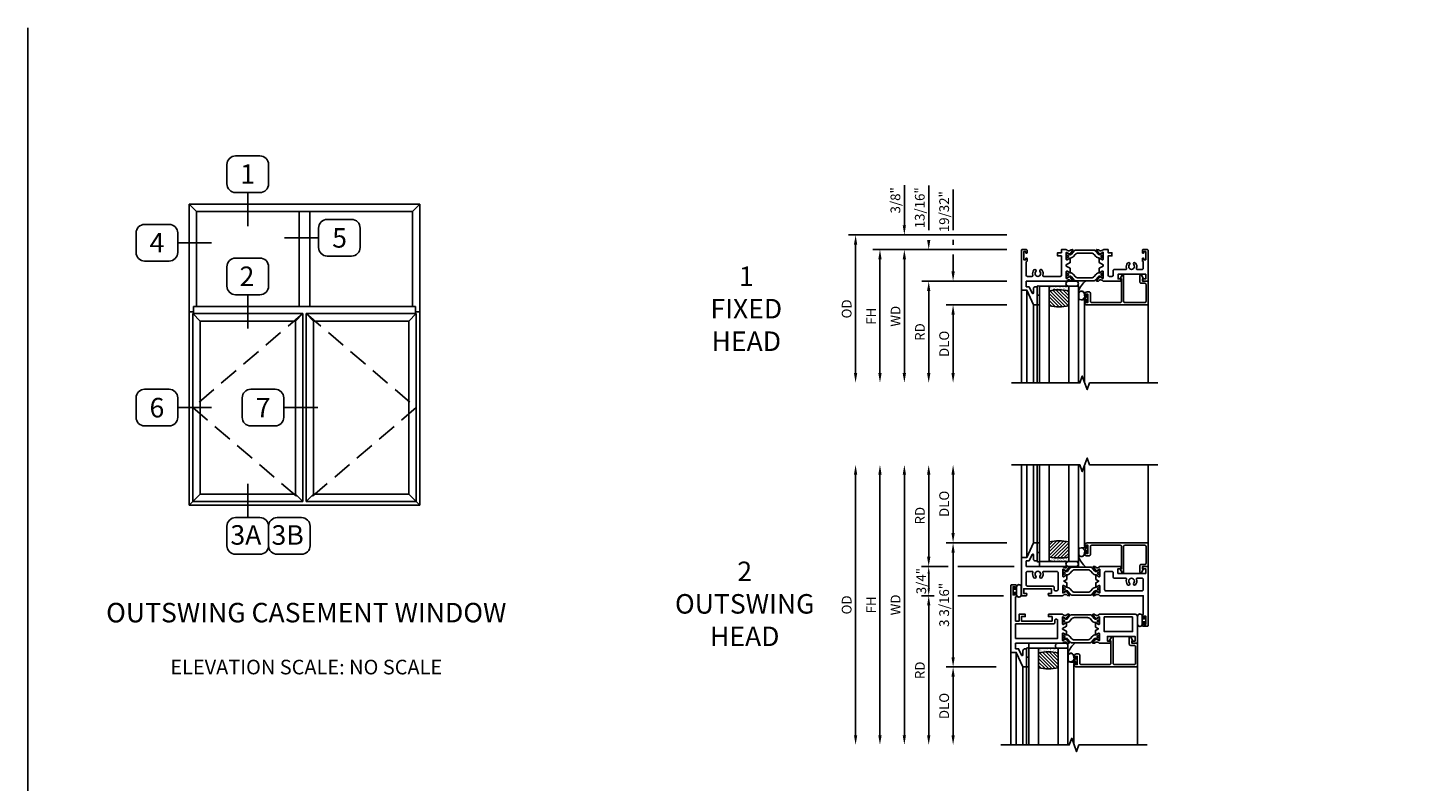
# Model space of a CAD drawing. Units: inches. Extents: x 1298 to 1372.5, y 41.1 to 85.1.
# Drawn here: x 1298 to 1333.9, y 65.8 to 85.1 of the extents above; entities that cross this region are included whole.
import ezdxf

# ---------------------------------------------------------------- set-up
doc = ezdxf.new("R2010")
doc.units = ezdxf.units.IN
doc.header["$MEASUREMENT"] = 0
doc.linetypes.add('DASHED', pattern=[0.75, 0.5, -0.25])
doc.layers.get('0').update_dxf_attribs({"color": 4})
for name, color, linetype in [('DIME', 2, 'Continuous'), ('FORMAT', 7, 'Continuous'), ('TEXT', 3, 'Continuous')]:
    doc.layers.add(name, color=color, linetype=linetype)
doc.styles.get("Standard").update_dxf_attribs({"font": 'arial.ttf'})
doc.dimstyles.new('EXT_ON-OFF', dxfattribs={"dimscale": 2, "dimtxt": 0.125, "dimasz": 0.125, "dimexe": 0.09, "dimexo": 0.1875, "dimgap": 0.05, "dimtad": 3, "dimdec": 5, "dimzin": 3, "dimdsep": 46, "dimlunit": 5, "dimtxsty": 'Standard', "dimcen": 0, "dimse2": 1, "dimazin": 0, "dimtfac": 1, "dimtdec": 4, "dimtofl": 0, "dimtmove": 0, "dimatfit": 0, "dimfxl": 1, "dimfrac": 2, "dimtolj": 1, "dimtzin": 3, "dimarcsym": 0})
doc.dimstyles.new('EXT_ON-ON', dxfattribs={"dimscale": 2, "dimtxt": 0.125, "dimasz": 0.09375, "dimexe": 0.09375, "dimexo": 0.09375, "dimgap": 0.03125, "dimtad": 3, "dimdec": 3, "dimzin": 3, "dimdsep": 46, "dimlunit": 4, "dimtxsty": 'Standard', "dimcen": 0, "dimazin": 0, "dimtfac": 1, "dimtdec": 3, "dimtofl": 0, "dimtmove": 0, "dimatfit": 0, "dimfxl": 1, "dimfrac": 2, "dimtolj": 1, "dimtzin": 3, "dimarcsym": 0})

# ---------------------------------------------------------------- blocks, each defined once
blk = doc.blocks.new('BS-11560M')
at = {"linetype": 'Continuous'}
blk.add_lwpolyline([(1.1, 0.811), (1.145, 0.811, -0.237565), (1.162, 0.803, 0.148208), (1.187, 0.784), (1.211, 0.778, 0.22001), (1.244, 0.784), (1.275, 0.806, -0.133787), (1.281, 0.808), (1.315, 0.811, -0.649042), (1.322, 0.798), (1.24, 0.689, -1.068974), (1.228, 0.7), (1.158, 0.74, 1.113229), (1.153, 0.737), (1.153, 0.559, 0.579976), (1.171, 0.549), (1.236, 0.587, -1.003943), (1.252, 0.587), (1.252, 0.48), (1.153, 0.422), (1.153, 0.389), (1.252, 0.331), (1.252, 0.224, -1.003943), (1.236, 0.224), (1.171, 0.262, 0.579976), (1.153, 0.252), (1.153, 0.074, 1.113229), (1.158, 0.071), (1.228, 0.111, -1.068974), (1.24, 0.122), (1.322, 0.013, -0.649042), (1.315, 0), (1.281, 0.003, -0.133787), (1.275, 0.005), (1.244, 0.027, 0.22001), (1.211, 0.033), (1.187, 0.027, 0.148208), (1.162, 0.008, -0.237721), (1.145, 0), (1.1, 0), (1.028, 0), (1.028, 0.08), (0.928, 0.08), (0.928, 0.16), (1.028, 0.16), (1.028, 0.655, 0.414214), (0.997, 0.686), (0.57, 0.686, 0.521254), (0.551, 0.659, -0.281404), (0.524, 0.521, -1), (0.478, 0.563, 2.285834), (0.37, 0.563, -1), (0.324, 0.521, -0.281404), (0.297, 0.659, 0.521254), (0.278, 0.686), (0.156, 0.686, 0.414214), (0.125, 0.655), (0.125, 0.31), (0.127, 0.31, -0.414214), (0.147, 0.29), (0.147, 0.235, -1), (0.112, 0.235), (0.112, 0.26), (0.062, 0.26), (0.062, 0.05), (0.112, 0.05), (0.112, 0.075, -1), (0.147, 0.075), (0.147, 0.02, -0.414214), (0.127, 0), (0.02, 0, -0.414214), (0, 0.02), (0, 1.042), (0.142, 1.042), (0.312, 1.417), (0.402, 1.417), (0.402, 0.952), (0.362, 0.952, -0.414214), (0.312, 1.002), (0.312, 1.106, 0.806996), (0.274, 1.115), (0.2, 0.952), (0.125, 0.952), (0.125, 0.811)], format="xyb", close=True, dxfattribs=at)
blk = doc.blocks.new('BS-11556M')
at = {"linetype": 'Continuous'}
blk.add_lwpolyline([(1.145, 0.811, -0.237565), (1.162, 0.803, 0.148208), (1.187, 0.784), (1.211, 0.778, 0.22001), (1.244, 0.784), (1.275, 0.806, -0.133787), (1.281, 0.808), (1.315, 0.811, -0.649042), (1.322, 0.798), (1.24, 0.689, -1.068974), (1.228, 0.7), (1.158, 0.74, 1.113229), (1.153, 0.737), (1.153, 0.559, 0.579976), (1.171, 0.549), (1.236, 0.587, -1.003943), (1.252, 0.587), (1.252, 0.48), (1.153, 0.422), (1.153, 0.389), (1.252, 0.331), (1.252, 0.224, -1.003943), (1.236, 0.224), (1.171, 0.262, 0.579976), (1.153, 0.252), (1.153, 0.074, 1.113229), (1.158, 0.071), (1.228, 0.111, -1.068974), (1.24, 0.122), (1.322, 0.013, -0.649042), (1.315, 0), (1.281, 0.003, -0.133787), (1.275, 0.005), (1.244, 0.027, 0.22001), (1.211, 0.033), (1.187, 0.027, 0.148208), (1.162, 0.008, -0.237721), (1.145, 0), (1.1, 0), (1.028, 0), (1.028, 0.08), (0.928, 0.08), (0.928, 0.16), (1.028, 0.16), (1.028, 0.655, 0.414214), (0.997, 0.686), (0.927, 0.686, 0.414214), (0.896, 0.655), (0.896, 0.54, -0.414214), (0.865, 0.509), (0.57, 0.509, 0.521254), (0.551, 0.482, -0.281404), (0.524, 0.344, -1), (0.478, 0.386, 2.285834), (0.37, 0.386, -1), (0.324, 0.344, -0.281404), (0.297, 0.482, 0.521254), (0.278, 0.509), (0.156, 0.509, 0.414214), (0.125, 0.478), (0.125, 0.31), (0.127, 0.31, -0.414214), (0.147, 0.29), (0.147, 0.235, -1), (0.112, 0.235), (0.112, 0.26), (0.062, 0.26), (0.062, 0.05), (0.112, 0.05), (0.112, 0.075, -1), (0.147, 0.075), (0.147, 0.02, -0.414214), (0.127, 0), (0.02, 0, -0.414214), (0, 0.02), (0, 0.811), (0.129, 0.811), (0.142, 0.762, -0.493145), (0.135, 0.752), (0.062, 0.752), (0.062, 0.634), (0.771, 0.634), (0.771, 0.752), (0.699, 0.752, -0.493145), (0.691, 0.762), (0.704, 0.811)], format="xyb", close=True, dxfattribs=at)
blk = doc.blocks.new('B20-0686')
blk.add_lwpolyline([(0.933, -0.18, 0.414214), (0.945, -0.168), (0.945, -0.133, 0.414214), (0.933, -0.121), (0.928, -0.121, -1.809097), (0.928, -0.079), (0.933, -0.079, 0.414214), (0.945, -0.067), (0.945, -0.032, 0.414214), (0.933, -0.02), (0.916, -0.02), (0.854, -0.056, -0.130137), (0.85, -0.057, -0.223258), (0.814, -0.04), (0.741, 0.046, 0.221694), (0.712, 0.06), (0.233, 0.06, 0.221694), (0.204, 0.046), (0.131, -0.04, -0.223258), (0.095, -0.057, -0.130137), (0.091, -0.056), (0.029, -0.02), (0.012, -0.02, 0.414214), (0, -0.032), (0, -0.067, 0.414214), (0.012, -0.079), (0.017, -0.079, -1.809097), (0.017, -0.121), (0.012, -0.121, 0.414214), (0, -0.133), (0, -0.168, 0.414214), (0.012, -0.18), (0.029, -0.18), (0.091, -0.144, -0.133767), (0.095, -0.143, 0.223875), (0.186, -0.101), (0.23, -0.049, -0.221694), (0.305, -0.014), (0.64, -0.014, -0.221694), (0.715, -0.049), (0.759, -0.101, 0.223875), (0.85, -0.143, -0.133767), (0.854, -0.144), (0.916, -0.18)], format="xyb", close=True)
blk = doc.blocks.new('BIF-0153')
for name, p in [('BS-11560M', (0, 0)), ('B20-0686', (1.153, 0.737))]:
    blk.add_blockref(name, p)
at = {"xscale": -1}
blk.add_blockref('BS-11556M', (3.25, 0), dxfattribs=at)
at = {"xscale": -1, "rotation": 180}
blk.add_blockref('B20-0686', (1.153, 0.074), dxfattribs=at)
blk = doc.blocks.new('*D1790')
at = {"layer": 'DIME', "color": 0, "lineweight": -2, "transparency": 16777216}
for p, q in [((-0.375, 0.375), (-4.43, 0.375)), ((-4.25, 0.125), (-4.25, -3.167))]:
    blk.add_line(p, q, dxfattribs=at)
at = {"layer": 'DIME', "color": 0, "transparency": 16777216}
for points in [[(-4.292, 0.125), (-4.208, 0.125), (-4.25, 0.375)], [(-4.292, -3.167), (-4.208, -3.167), (-4.25, -3.417)]]:
    blk.add_solid(points, dxfattribs=at)
at = {"layer": 'DIME', "color": 0, "transparency": 16777216, "insert": (-4.479, -1.521), "char_height": 0.25, "attachment_point": 5, "rotation": 90}
blk.add_mtext('\\A1;{OD}', dxfattribs=at)
blk = doc.blocks.new('*D1789')
at = {"layer": 'DIME', "color": 0, "lineweight": -2, "transparency": 16777216}
for p, q in [((-3, 0.625), (-3, 1.653)), ((-0.375, 0.375), (-3.18, 0.375)), ((-0.375, 0), (-3.18, 0)), ((-3, -0.25), (-3, -0.5))]:
    blk.add_line(p, q, dxfattribs=at)
at = {"layer": 'DIME', "color": 0, "transparency": 16777216}
for points in [[(-3.042, 0.625), (-2.958, 0.625), (-3, 0.375)], [(-3.042, -0.25), (-2.958, -0.25), (-3, 0)]]:
    blk.add_solid(points, dxfattribs=at)
at = {"layer": 'DIME', "color": 0, "transparency": 16777216, "insert": (-3.229, 1.264), "char_height": 0.25, "attachment_point": 5, "rotation": 90}
blk.add_mtext('\\A1;3/8"', dxfattribs=at)
blk = doc.blocks.new('*D1788')
at = {"layer": 'DIME', "color": 0, "lineweight": -2, "transparency": 16777216}
for p, q in [((-0.375, 0), (-3.18, 0)), ((-3, -0.25), (-3, -3.167))]:
    blk.add_line(p, q, dxfattribs=at)
at = {"layer": 'DIME', "color": 0, "transparency": 16777216}
for points in [[(-3.042, -0.25), (-2.958, -0.25), (-3, 0)], [(-3.042, -3.167), (-2.958, -3.167), (-3, -3.417)]]:
    blk.add_solid(points, dxfattribs=at)
at = {"layer": 'DIME', "color": 0, "transparency": 16777216, "insert": (-3.225, -1.709), "char_height": 0.25, "attachment_point": 5, "rotation": 90}
blk.add_mtext('\\A1;WD', dxfattribs=at)
blk = doc.blocks.new('*D1787')
at = {"layer": 'DIME', "color": 0, "lineweight": -2, "transparency": 16777216}
for p, q in [((-0.375, -0.811), (-2.555, -0.811)), ((-2.375, -1.061), (-2.375, -3.167))]:
    blk.add_line(p, q, dxfattribs=at)
at = {"layer": 'DIME', "color": 0, "transparency": 16777216}
for points in [[(-2.417, -1.061), (-2.333, -1.061), (-2.375, -0.811)], [(-2.417, -3.167), (-2.333, -3.167), (-2.375, -3.417)]]:
    blk.add_solid(points, dxfattribs=at)
at = {"layer": 'DIME', "color": 0, "transparency": 16777216, "insert": (-2.6, -2.114), "char_height": 0.25, "attachment_point": 5, "rotation": 90}
blk.add_mtext('\\A1;RD', dxfattribs=at)
blk = doc.blocks.new('*D1786')
at = {"layer": 'DIME', "color": 0, "lineweight": -2, "transparency": 16777216}
for p, q in [((-0.375, -1.417), (-1.93, -1.417)), ((-1.75, -1.667), (-1.75, -3.167))]:
    blk.add_line(p, q, dxfattribs=at)
at = {"layer": 'DIME', "color": 0, "transparency": 16777216}
for points in [[(-1.792, -1.667), (-1.708, -1.667), (-1.75, -1.417)], [(-1.792, -3.167), (-1.708, -3.167), (-1.75, -3.417)]]:
    blk.add_solid(points, dxfattribs=at)
at = {"layer": 'DIME', "color": 0, "transparency": 16777216, "insert": (-1.979, -2.417), "char_height": 0.25, "attachment_point": 5, "rotation": 90}
blk.add_mtext('\\A1;DLO', dxfattribs=at)
blk = doc.blocks.new('*D1785')
at = {"layer": 'DIME', "color": 0, "lineweight": -2, "transparency": 16777216}
for p, q in [((-1.75, 0.5), (-1.75, 1.545)), ((-1.75, 0.125), (-1.75, 0.25)), ((-1.75, -0.561), (-1.75, -0.125)), ((-0.375, -0.811), (-1.93, -0.811)), ((-0.375, -1.417), (-1.93, -1.417)), ((-1.75, -1.667), (-1.75, -1.917))]:
    blk.add_line(p, q, dxfattribs=at)
at = {"layer": 'DIME', "color": 0, "transparency": 16777216}
for points in [[(-1.792, -0.561), (-1.708, -0.561), (-1.75, -0.811)], [(-1.792, -1.667), (-1.708, -1.667), (-1.75, -1.417)]]:
    blk.add_solid(points, dxfattribs=at)
at = {"layer": 'DIME', "color": 0, "transparency": 16777216, "insert": (-1.979, 0.973), "char_height": 0.25, "attachment_point": 5, "rotation": 90}
blk.add_mtext('\\A1;19/32"', dxfattribs=at)
blk = doc.blocks.new('*D1784')
at = {"layer": 'DIME', "color": 0, "lineweight": -2, "transparency": 16777216}
for p, q in [((-2.375, 0.5), (-2.375, 1.644)), ((-0.375, 0), (-2.555, 0)), ((-0.375, -0.811), (-2.555, -0.811)), ((-2.375, -1.061), (-2.375, -1.311))]:
    blk.add_line(p, q, dxfattribs=at)
at = {"layer": 'DIME', "color": 0, "transparency": 16777216}
for points in [[(-2.417, 0.25), (-2.333, 0.25), (-2.375, 0)], [(-2.417, -1.061), (-2.333, -1.061), (-2.375, -0.811)]]:
    blk.add_solid(points, dxfattribs=at)
at = {"layer": 'DIME', "color": 0, "transparency": 16777216, "insert": (-2.604, 1.072), "char_height": 0.25, "attachment_point": 5, "rotation": 90}
blk.add_mtext('\\A1;13/16"', dxfattribs=at)
blk = doc.blocks.new('*D1783')
at = {"layer": 'DIME', "color": 0, "lineweight": -2, "transparency": 16777216}
for p, q in [((-0.375, 0), (-3.805, 0)), ((-3.625, -0.25), (-3.625, -3.167))]:
    blk.add_line(p, q, dxfattribs=at)
at = {"layer": 'DIME', "color": 0, "transparency": 16777216}
for points in [[(-3.667, -0.25), (-3.583, -0.25), (-3.625, 0)], [(-3.667, -3.167), (-3.583, -3.167), (-3.625, -3.417)]]:
    blk.add_solid(points, dxfattribs=at)
at = {"layer": 'DIME', "color": 0, "transparency": 16777216, "insert": (-3.85, -1.709), "char_height": 0.25, "attachment_point": 5, "rotation": 90}
blk.add_mtext('\\A1;FH', dxfattribs=at)
blk = doc.blocks.new('BS-4006')
at = {"linetype": 'Continuous'}
blk.add_lwpolyline([(-0.597, 0.544, 0.414214), (-0.628, 0.513), (-0.628, -0.145, -0.767327), (-0.668, -0.156), (-0.717, -0.072, -0.57735), (-0.71, -0.06), (-0.68, -0.06), (-0.68, 0.513, 0.414214), (-0.711, 0.544), (-1.45, 0.544, 0.414214), (-1.481, 0.513), (-1.481, 0.303, -0.414214), (-1.512, 0.272), (-1.566, 0.272, -0.414214), (-1.628, 0.334), (-1.628, 0.36, -0.414214), (-1.611, 0.377), (-1.61, 0.377, -0.414214), (-1.593, 0.36), (-1.593, 0.334), (-1.543, 0.334), (-1.543, 0.544), (-1.593, 0.544), (-1.593, 0.519, -0.414214), (-1.61, 0.502), (-1.611, 0.502, -0.414214), (-1.628, 0.519), (-1.628, 0.544, -0.414214), (-1.566, 0.606), (0, 0.606), (0, 0), (-0.143, 0), (-0.143, -0.065), (-0.13, -0.066, -0.540192), (-0.124, -0.078), (-0.169, -0.156, -0.767721), (-0.21, -0.145), (-0.21, 0.021, -0.414214), (-0.179, 0.052), (-0.083, 0.052, 0.414214), (-0.052, 0.083), (-0.052, 0.513, 0.414214), (-0.083, 0.544)], format="xyb", close=True, dxfattribs=at)
blk = doc.blocks.new('B20-4069M')
for points in [[(-0.175, 0.04, 0.182181), (-0.241, 0.015), (-0.241, -0.135, 0.829612), (-0.085, -0.104), (-0.085, -0.079, -0.293279), (-0.075, -0.064), (-0.075, -0.056, -0.430392), (-0.06, -0.04), (-0.024, -0.04), (-0.024, -0.083, 0.414214), (-0.014, -0.094), (-0.01, -0.094, 0.414214), (0, -0.083), (0, 0.083, 0.414214), (-0.01, 0.094), (-0.014, 0.094, 0.414214), (-0.024, 0.083), (-0.024, 0.04), (-0.175, 0.04)], [(-0.175, 0.035), (-0.047, 0.035), (-0.057, 0.025, 0.198912), (-0.06, 0.018), (-0.06, -0.018, 0.198912), (-0.057, -0.025), (-0.047, -0.035), (-0.06, -0.035, 0.427095), (-0.08, -0.056)]]:
    blk.add_lwpolyline(points, format="xyb")
blk.add_lwpolyline([(-0.175, 0.035, 0.176097), (-0.236, 0.013), (-0.236, -0.134, 0.824479), (-0.09, -0.104), (-0.09, -0.079, -0.252456), (-0.08, -0.061), (-0.08, -0.056, 0.401144)], format="xyb", close=True)
blk = doc.blocks.new('B20-0700M')
blk.add_lwpolyline([(0, -0.25), (0, 0), (0.064, 0), (0.064, -0.25), (0, -0.25)])
blk = doc.blocks.new('S300GT02')
h = blk.add_hatch()
h.set_pattern_fill('ANSI31', color=256, scale=0.5, style=0)
h.set_pattern_definition([(45, (-1.590896, -0.455236), (-0.0441942, 0.0441942), [])])
edge = h.paths.add_edge_path()
edge.add_arc((0.562, -1.114), 1.164, 77.4986, 102.2984)
edge.add_line((0.314, 0.023), (0.314, -0.36))
edge.add_arc((0.564, 0.754), 1.142, 257.3525, 282.6475)
edge.add_line((0.814, -0.36), (0.814, 0.022))
h = blk.add_hatch()
h.set_pattern_fill('AR-SAND', color=256, scale=0.03, style=0)
h.set_pattern_definition([(37.5, (-8.431115, -10.970657), (-0.0018898, 0.05780471), [0, -0.0456, 0, -0.051, 0, -0.04875]), (7.5, (-8.431115, -10.97066), (0.0530933, 0.0846644), [0, -0.0246, 0, -0.0411, 0, -0.01575]), (327.5, (-8.468015, -10.970657), (0.09342426, 0.00016977), [0, -0.015, 0, -0.054, 0, -0.0705]), (317.5, (-8.468015, -10.97066), (0.0901838, 0.02633027), [0, -0.0075, 0, -0.0354, 0, -0.0405])])
edge = h.paths.add_edge_path()
edge.add_line((0.814, -0.361), (0.814, -0.481))
edge.add_line((0.814, -0.481), (0.314, -0.481))
edge.add_line((0.314, -0.481), (0.314, -0.361))
edge.add_arc((0.564, 0.786), 1.174, 257.7019, 282.2981)
for p, q in [((-0.402, -0.375), (-0.402, 2)), ((-0.402, -0.375), (-0.402, 2)), ((-0.26, -0.375), (-0.26, 2)), ((-0.26, -0.375), (-0.26, 2)), ((-0.09, 0), (-0.09, 2)), ((-0.09, 0), (-0.09, 2))]:
    blk.add_line(p, q)
at = {"color": 4}
for p, q in [((0, 0), (0, 2)), ((1.22, -0.062), (1.22, 1.992)), ((2.848, 0), (2.848, 2)), ((0.064, -0.481), (1.064, -0.481))]:
    blk.add_line(p, q, dxfattribs=at)
at = {"linetype": 'Continuous'}
blk.add_lwpolyline([(-0.652, 2), (1.098, 2), (1.161, 1.828), (1.286, 2.172), (1.348, 2), (3.098, 2)], dxfattribs=at)
at = {"color": 4}
for points in [[(0.064, -0.481), (0.064, 2)], [(0.314, 2), (0.314, -0.481), (0.064, -0.481)], [(0.814, -0.481), (0.814, 2)], [(1.064, 2), (1.064, -0.481), (0.814, -0.481)]]:
    blk.add_lwpolyline(points, dxfattribs=at)
blk.add_lwpolyline([(0, -0.25), (0.064, -0.25), (0.064, -0.465, -0.781724), (0, -0.465)], format="xyb", close=True, dxfattribs=at)
for points in [[(1.064, -0.356, 0.132114), (1.251, -0.616)], [(0.804, -0.606, -1), (0.804, -0.481), (1.001, -0.481, -1), (1.001, -0.606), (0.804, -0.606)]]:
    blk.add_lwpolyline(points, format="xyb", dxfattribs=at)
for centre, radius, start, end in [((0.562, -1.107), 1.157, 77.4168, 102.3802), ((0.562, 0.736), 1.124, 257.2506, 282.9586)]:
    blk.add_arc(centre, radius, start, end)
for name, p in [('B20-0700M', (0, 0)), ('BS-4006', (2.848, -0.606)), ('B20-4069M', (1.305, -0.167))]:
    blk.add_blockref(name, p, dxfattribs=at)
blk = doc.blocks.new('S300GT01')
h = blk.add_hatch()
h.set_pattern_fill('ANSI31', color=256, scale=0.5, style=0)
h.set_pattern_definition([(45, (-1.590896, -0.455236), (-0.0441942, 0.0441942), [])])
edge = h.paths.add_edge_path()
edge.add_arc((0.562, -1.114), 1.164, 77.4986, 102.2984)
edge.add_line((0.314, 0.023), (0.314, -0.36))
edge.add_arc((0.564, 0.754), 1.142, 257.3525, 282.6475)
edge.add_line((0.814, -0.36), (0.814, 0.022))
h = blk.add_hatch()
h.set_pattern_fill('AR-SAND', color=256, scale=0.03, style=0)
h.set_pattern_definition([(37.5, (-8.431115, -10.970657), (-0.0018898, 0.05780471), [0, -0.0456, 0, -0.051, 0, -0.04875]), (7.5, (-8.431115, -10.97066), (0.0530933, 0.0846644), [0, -0.0246, 0, -0.0411, 0, -0.01575]), (327.5, (-8.468015, -10.970657), (0.09342426, 0.00016977), [0, -0.015, 0, -0.054, 0, -0.0705]), (317.5, (-8.468015, -10.97066), (0.0901838, 0.02633027), [0, -0.0075, 0, -0.0354, 0, -0.0405])])
edge = h.paths.add_edge_path()
edge.add_line((0.814, -0.361), (0.814, -0.481))
edge.add_line((0.814, -0.481), (0.314, -0.481))
edge.add_line((0.314, -0.481), (0.314, -0.361))
edge.add_arc((0.564, 0.786), 1.174, 257.7019, 282.2981)
for p, q in [((-0.402, -0.375), (-0.402, 2)), ((-0.26, -0.375), (-0.26, 2)), ((-0.09, 0), (-0.09, 2)), ((0, 0), (0, 2)), ((1.22, -0.062), (1.22, 1.992)), ((2.848, 0), (2.848, 2)), ((0.064, -0.481), (1.064, -0.481))]:
    blk.add_line(p, q)
at = {"linetype": 'Continuous'}
blk.add_lwpolyline([(-0.652, 2), (1.098, 2), (1.161, 1.828), (1.286, 2.172), (1.348, 2), (3.098, 2)], dxfattribs=at)
for points in [[(0.064, -0.481), (0.064, 2)], [(0.314, 2), (0.314, -0.481), (0.064, -0.481)], [(0.814, -0.481), (0.814, 2)], [(1.064, 2), (1.064, -0.481), (0.814, -0.481)]]:
    blk.add_lwpolyline(points)
blk.add_lwpolyline([(0, -0.25), (0.064, -0.25), (0.064, -0.465, -0.781724), (0, -0.465)], format="xyb", close=True)
for points in [[(1.064, -0.356, 0.124104), (1.251, -0.62)], [(0.804, -0.606, -1), (0.804, -0.481), (1.001, -0.481, -1), (1.001, -0.606), (0.804, -0.606)]]:
    blk.add_lwpolyline(points, format="xyb")
blk.add_lwpolyline([(0.064, -0.606), (1.064, -0.606), (1.064, -0.481), (0.064, -0.481)], close=True)
for centre, radius, start, end in [((0.562, -1.107), 1.157, 77.4168, 102.3802), ((0.562, 0.736), 1.124, 257.2506, 282.9586)]:
    blk.add_arc(centre, radius, start, end)
for name, p in [('B20-0700M', (0, 0)), ('BS-4006', (2.848, -0.606)), ('B20-4069M', (1.305, -0.167))]:
    blk.add_blockref(name, p)
blk = doc.blocks.new('BH-11562M')
for points in [[(3.25, 0.464), (3.12, 0.464), (3.107, 0.415, 0.493145), (3.115, 0.405), (3.188, 0.405), (3.188, 0.287), (2.478, 0.287), (2.478, 0.405), (2.551, 0.405, 0.493145), (2.559, 0.415), (2.546, 0.464), (2.017, 0.464, 0.227168), (2.001, 0.456, -0.148208), (1.976, 0.437), (1.952, 0.431, -0.22001), (1.919, 0.437), (1.888, 0.459, 0.133787), (1.882, 0.461), (1.848, 0.464, 0.649042), (1.841, 0.451), (1.923, 0.342, 1.068974), (1.935, 0.353), (2.005, 0.393, -1.113229), (2.01, 0.39), (2.01, 0.212, -0.579976), (1.992, 0.202), (1.927, 0.24, 1.003943), (1.911, 0.24), (1.911, 0.133), (1.986, 0.089), (1.911, 0.045), (1.911, -0.062, 1.003943), (1.927, -0.062), (1.992, -0.024, -0.579977), (2.01, -0.034), (2.01, -0.212, -1.113229), (2.005, -0.215), (1.935, -0.175, 1.068974), (1.923, -0.164), (1.841, -0.273, 0.649042), (1.848, -0.286), (1.882, -0.283, 0.133787), (1.888, -0.281), (1.919, -0.259, -0.22001), (1.952, -0.253), (1.976, -0.259, -0.148208), (2.001, -0.278, 0.237722), (2.018, -0.286), (3.125, -0.286), (3.125, -0.76, 0.443866), (3.103, -0.78), (3.103, -0.835, 1), (3.138, -0.835), (3.138, -0.81), (3.188, -0.81), (3.188, -1.02), (3.138, -1.02), (3.138, -0.995, 1), (3.103, -0.995), (3.103, -1.05, 0.414214), (3.123, -1.07), (3.23, -1.07, 0.414214), (3.25, -1.05)], [(2.166, -0.161, -0.414214), (2.135, -0.13), (2.135, 0.308, -0.414214), (2.166, 0.339), (2.322, 0.339, -0.414214), (2.353, 0.308), (2.353, 0.194, 0.414214), (2.384, 0.162), (2.68, 0.162, -0.521254), (2.699, 0.136, 0.281404), (2.726, -0.003, 1), (2.772, 0.039, -2.285834), (2.88, 0.039, 1), (2.926, -0.003, 0.281404), (2.953, 0.136, -0.521254), (2.972, 0.162), (3.094, 0.162, -0.414214), (3.125, 0.132), (3.125, -0.13, -0.414214), (3.094, -0.161)]]:
    blk.add_lwpolyline(points, format="xyb", close=True)
blk = doc.blocks.new('BH-11561M')
at = {"linetype": 'Continuous'}
for points in [[(1.012, 0.464), (1.057, 0.464, -0.237632), (1.074, 0.456, 0.148208), (1.099, 0.437), (1.123, 0.431, 0.22001), (1.156, 0.437), (1.187, 0.459, -0.133787), (1.193, 0.461), (1.227, 0.464, -0.649042), (1.234, 0.451), (1.152, 0.342, -1.068974), (1.14, 0.353), (1.07, 0.393, 1.113229), (1.065, 0.39), (1.065, 0.212, 0.579976), (1.083, 0.202), (1.148, 0.24, -1.003943), (1.164, 0.24), (1.164, 0.133), (1.089, 0.089), (1.164, 0.045), (1.164, -0.062, -1.003943), (1.148, -0.062), (1.083, -0.024, 0.579976), (1.065, -0.034), (1.065, -0.212, 1.113229), (1.07, -0.215), (1.14, -0.175, -1.068974), (1.152, -0.164), (1.234, -0.273, -0.649042), (1.227, -0.286), (1.193, -0.283, -0.133787), (1.187, -0.281), (1.156, -0.259, 0.22001), (1.123, -0.253), (1.099, -0.259, 0.148208), (1.074, -0.278, -0.237632), (1.057, -0.286), (1.012, -0.286), (0.704, -0.286), (0.691, -0.237, -0.493145), (0.699, -0.227), (0.772, -0.227), (0.772, -0.109), (0.062, -0.109), (0.062, -0.227), (0.135, -0.227, -0.493145), (0.143, -0.237), (0.13, -0.286), (0, -0.286), (0, 0.695), (0.142, 0.695), (0.312, 1.07), (0.402, 1.07), (0.402, 0.605), (0.362, 0.605, -0.414214), (0.312, 0.655), (0.312, 0.759, 0.806996), (0.274, 0.768), (0.2, 0.605), (0.125, 0.605), (0.125, 0.464)], [(0.297, 0.312, 0.521254), (0.278, 0.339), (0.156, 0.339, 0.414214), (0.125, 0.308), (0.125, -0.008, 0.414214), (0.156, -0.039), (0.811, -0.039, -0.414214), (0.842, -0.07), (0.842, -0.13, 0.414214), (0.873, -0.161), (0.909, -0.161, 0.414214), (0.94, -0.13), (0.94, 0.308, 0.414214), (0.909, 0.339), (0.57, 0.339, 0.521254), (0.551, 0.312, -0.281404), (0.524, 0.174, -1), (0.478, 0.216, 2.285834), (0.37, 0.216, -1), (0.324, 0.174, -0.281404)]]:
    blk.add_lwpolyline(points, format="xyb", close=True, dxfattribs=at)
blk = doc.blocks.new('BIF-0154')
for name, p in [('BH-11561M', (0, 0)), ('B20-0686', (1.065, 0.39)), ('BH-11562M', (0, 0))]:
    blk.add_blockref(name, p)
at = {"xscale": -1, "rotation": 180}
blk.add_blockref('B20-0686', (1.065, -0.212), dxfattribs=at)
blk = doc.blocks.new('bh-11558M')
at = {"linetype": 'Continuous'}
for points in [[(0.964, 0.753), (0.964, 0.812), (1.062, 0.812), (1.062, 0.93), (0.275, 0.93), (0.275, 0.812), (0.373, 0.812), (0.373, 0.753), (0.216, 0.753), (0.216, 0.93), (0.125, 0.93), (0.125, 0.31), (0.127, 0.31, -0.414214), (0.147, 0.29), (0.147, 0.235, -1), (0.112, 0.235), (0.112, 0.26), (0.062, 0.26), (0.062, 0.05), (0.112, 0.05), (0.112, 0.075, -1), (0.147, 0.075), (0.147, 0.02, -0.414214), (0.127, 0), (0.02, 0, -0.414214), (0, 0.02), (0, 1.731), (0.142, 1.731), (0.312, 2.106), (0.402, 2.106), (0.402, 1.641), (0.362, 1.641, -0.414214), (0.312, 1.691), (0.312, 1.795, 0.806996), (0.274, 1.804), (0.2, 1.641), (0.125, 1.641), (0.125, 1.5), (1.32, 1.5, -0.237633), (1.337, 1.492, 0.148208), (1.362, 1.473), (1.386, 1.467, 0.22001), (1.419, 1.473), (1.45, 1.495, -0.133787), (1.456, 1.497), (1.49, 1.5, -0.649042), (1.497, 1.487), (1.415, 1.378, -1.068974), (1.403, 1.389), (1.333, 1.429, 1.113229), (1.328, 1.426), (1.328, 1.248, 0.57735), (1.346, 1.238), (1.411, 1.275, -1.028827), (1.427, 1.276), (1.427, 1.191), (1.328, 1.133), (1.328, 1.12), (1.427, 1.062), (1.427, 0.977, -1.028827), (1.411, 0.978), (1.346, 1.015, 0.57735), (1.328, 1.005), (1.328, 0.827, 1.113229), (1.333, 0.824), (1.403, 0.864, -1.068974), (1.415, 0.875), (1.497, 0.766, -0.649042), (1.49, 0.753), (1.456, 0.756, -0.133787), (1.45, 0.758), (1.419, 0.78, 0.22001), (1.386, 0.786), (1.362, 0.78, 0.148208), (1.337, 0.761, -0.237631), (1.32, 0.753)], [(1.172, 0.878), (1.163, 0.878, -0.414214), (1.132, 0.909), (1.132, 0.969, 0.414214), (1.101, 1), (0.125, 1), (0.125, 1.375), (1.203, 1.375), (1.203, 0.909, -0.414214)]]:
    blk.add_lwpolyline(points, format="xyb", close=True, dxfattribs=at)
blk = doc.blocks.new('bh-11559M')
at = {"linetype": 'Continuous'}
blk.add_lwpolyline([(2.28, 1.5, 0.232666), (2.264, 1.492, -0.148208), (2.239, 1.473), (2.215, 1.467, -0.22001), (2.182, 1.473), (2.151, 1.495, 0.133787), (2.145, 1.497), (2.111, 1.5, 0.649042), (2.104, 1.487), (2.186, 1.378, 1.068974), (2.198, 1.389), (2.268, 1.429, -1.113229), (2.273, 1.426), (2.273, 1.248, -0.579976), (2.255, 1.238), (2.19, 1.276, 1.003943), (2.174, 1.276), (2.174, 1.169), (2.247, 1.127), (2.174, 1.084), (2.174, 0.977, 1.003943), (2.19, 0.977), (2.255, 1.015, -0.579976), (2.273, 1.005), (2.273, 0.827, -1.113229), (2.268, 0.824), (2.198, 0.864, 1.068974), (2.186, 0.875), (2.104, 0.766, 0.649042), (2.111, 0.753), (2.145, 0.756, 0.133787), (2.151, 0.758), (2.182, 0.78, -0.22001), (2.215, 0.786), (2.239, 0.78, -0.148208), (2.264, 0.761, 0.232666), (2.28, 0.753), (3.188, 0.753, 0.414214), (3.25, 0.815), (3.25, 1.5), (3.12, 1.5), (3.107, 1.451, 0.493145), (3.115, 1.441), (3.188, 1.441), (3.188, 1.323), (2.479, 1.323), (2.479, 1.441), (2.552, 1.441, 0.493145), (2.56, 1.451), (2.547, 1.5)], format="xyb", close=True, dxfattribs=at)
blk.add_lwpolyline([(3.125, 0.823), (3.125, 1.198), (2.398, 1.198), (2.398, 0.823)], close=True, dxfattribs=at)
blk = doc.blocks.new('BIF-0152')
for name, p in [('bh-11558M', (-0.272, -0.28)), ('B20-0686', (1.056, 1.146)), ('bh-11559M', (-0.272, -0.28))]:
    blk.add_blockref(name, p)
at = {"xscale": -1, "rotation": 180}
blk.add_blockref('B20-0686', (1.056, 0.547), dxfattribs=at)
blk = doc.blocks.new('B20-4075M')
at = {"linetype": 'Continuous'}
for points in [[(0, -0.083, 0.414214), (0.01, -0.094), (0.018, -0.094, 0.414214), (0.028, -0.083), (0.028, -0.04), (0.076, -0.04, -0.294711), (0.085, -0.046), (0.085, -0.099, 1.001156), (0.21, -0.099), (0.21, 0), (0.21, 0.099, 1.000568), (0.085, 0.099), (0.085, 0.046, -0.294711), (0.076, 0.04), (0.028, 0.04), (0.028, 0.083, 0.414214), (0.018, 0.093), (0.01, 0.093, 0.414214), (0, 0.083)], [(0.206, 0), (0.206, 0.099, 1), (0.089, 0.099), (0.089, 0), (0.089, -0.099, 1), (0.206, -0.099)]]:
    blk.add_lwpolyline(points, format="xyb", close=True, dxfattribs=at)
blk = doc.blocks.new('*D1805')
at = {"layer": 'DIME', "color": 0, "lineweight": -2, "transparency": 16777216}
blk.add_line((-4.25, 2.615), (-4.25, -4.068), dxfattribs=at)
at = {"layer": 'DIME', "color": 0, "transparency": 16777216}
for points in [[(-4.292, 2.615), (-4.208, 2.615), (-4.25, 2.865)], [(-4.292, -4.068), (-4.208, -4.068), (-4.25, -4.318)]]:
    blk.add_solid(points, dxfattribs=at)
at = {"layer": 'DIME', "color": 0, "transparency": 16777216, "insert": (-4.479, -0.726), "char_height": 0.25, "attachment_point": 5, "rotation": 90}
blk.add_mtext('\\A1;{OD}', dxfattribs=at)
blk = doc.blocks.new('*D1804')
at = {"layer": 'DIME', "color": 0, "lineweight": -2, "transparency": 16777216}
blk.add_line((-3, 2.615), (-3, -4.068), dxfattribs=at)
at = {"layer": 'DIME', "color": 0, "transparency": 16777216}
for points in [[(-3.042, 2.615), (-2.958, 2.615), (-3, 2.865)], [(-3.042, -4.068), (-2.958, -4.068), (-3, -4.318)]]:
    blk.add_solid(points, dxfattribs=at)
at = {"layer": 'DIME', "color": 0, "transparency": 16777216, "insert": (-3.225, -0.726), "char_height": 0.25, "attachment_point": 5, "rotation": 90}
blk.add_mtext('\\A1;WD', dxfattribs=at)
blk = doc.blocks.new('*D1861')
at = {"layer": 'DIME', "color": 0, "lineweight": -2, "transparency": 16777216}
for p, q in [((-2.234, -0.491), (-2.555, -0.491)), ((-0.647, -0.491), (-1.625, -0.491)), ((-2.375, -0.741), (-2.375, -4.068))]:
    blk.add_line(p, q, dxfattribs=at)
at = {"layer": 'DIME', "color": 0, "transparency": 16777216}
for points in [[(-2.417, -0.741), (-2.333, -0.741), (-2.375, -0.491)], [(-2.417, -4.068), (-2.333, -4.068), (-2.375, -4.318)]]:
    blk.add_solid(points, dxfattribs=at)
at = {"layer": 'DIME', "color": 0, "transparency": 16777216, "insert": (-2.6, -2.404), "char_height": 0.25, "attachment_point": 5, "rotation": 90}
blk.add_mtext('\\A1;RD', dxfattribs=at)
blk = doc.blocks.new('*D1803')
at = {"layer": 'DIME', "color": 0, "lineweight": -2, "transparency": 16777216}
for p, q in [((-0.647, -2.318), (-1.93, -2.318)), ((-1.75, -2.568), (-1.75, -4.068))]:
    blk.add_line(p, q, dxfattribs=at)
at = {"layer": 'DIME', "color": 0, "transparency": 16777216}
for points in [[(-1.792, -2.568), (-1.708, -2.568), (-1.75, -2.318)], [(-1.792, -4.068), (-1.708, -4.068), (-1.75, -4.318)]]:
    blk.add_solid(points, dxfattribs=at)
at = {"layer": 'DIME', "color": 0, "transparency": 16777216, "insert": (-1.979, -3.318), "char_height": 0.25, "attachment_point": 5, "rotation": 90}
blk.add_mtext('\\A1;DLO', dxfattribs=at)
blk = doc.blocks.new('*D1802')
at = {"layer": 'DIME', "color": 0, "lineweight": -2, "transparency": 16777216}
for p, q in [((-0.375, 0.865), (-1.93, 0.865)), ((-1.75, 0.615), (-1.75, -2.068)), ((-0.647, -2.318), (-1.93, -2.318))]:
    blk.add_line(p, q, dxfattribs=at)
at = {"layer": 'DIME', "color": 0, "transparency": 16777216}
for points in [[(-1.792, 0.615), (-1.708, 0.615), (-1.75, 0.865)], [(-1.792, -2.068), (-1.708, -2.068), (-1.75, -2.318)]]:
    blk.add_solid(points, dxfattribs=at)
at = {"layer": 'DIME', "color": 0, "transparency": 16777216, "insert": (-1.979, -0.726), "char_height": 0.25, "attachment_point": 5, "rotation": 90}
blk.add_mtext('\\A1;3 3/16"', dxfattribs=at)
blk = doc.blocks.new('*D1801')
at = {"layer": 'DIME', "color": 0, "lineweight": -2, "transparency": 16777216}
for p, q in [((-1.75, 1.115), (-1.75, 2.615)), ((-0.375, 0.865), (-1.93, 0.865))]:
    blk.add_line(p, q, dxfattribs=at)
at = {"layer": 'DIME', "color": 0, "transparency": 16777216}
for points in [[(-1.792, 2.615), (-1.708, 2.615), (-1.75, 2.865)], [(-1.792, 1.115), (-1.708, 1.115), (-1.75, 0.865)]]:
    blk.add_solid(points, dxfattribs=at)
at = {"layer": 'DIME', "color": 0, "transparency": 16777216, "insert": (-1.979, 1.865), "char_height": 0.25, "attachment_point": 5, "rotation": 90}
blk.add_mtext('\\A1;DLO', dxfattribs=at)
blk = doc.blocks.new('*D1800')
at = {"layer": 'DIME', "color": 0, "lineweight": -2, "transparency": 16777216}
blk.add_line((-3.625, 2.616), (-3.625, -4.068), dxfattribs=at)
at = {"layer": 'DIME', "color": 0, "transparency": 16777216}
for points in [[(-3.667, 2.616), (-3.583, 2.616), (-3.625, 2.866)], [(-3.667, -4.068), (-3.583, -4.068), (-3.625, -4.318)]]:
    blk.add_solid(points, dxfattribs=at)
at = {"layer": 'DIME', "color": 0, "transparency": 16777216, "insert": (-3.85, -0.726), "char_height": 0.25, "attachment_point": 5, "rotation": 90}
blk.add_mtext('\\A1;FH', dxfattribs=at)
blk = doc.blocks.new('*D1864')
at = {"layer": 'DIME', "color": 0, "lineweight": -2, "transparency": 16777216}
for p, q in [((-2.375, 0.509), (-2.375, 2.615)), ((-1.875, 0.259), (-2.555, 0.259)), ((-0.375, 0.259), (-1.625, 0.259))]:
    blk.add_line(p, q, dxfattribs=at)
at = {"layer": 'DIME', "color": 0, "transparency": 16777216}
for points in [[(-2.417, 2.615), (-2.333, 2.615), (-2.375, 2.865)], [(-2.417, 0.509), (-2.333, 0.509), (-2.375, 0.259)]]:
    blk.add_solid(points, dxfattribs=at)
at = {"layer": 'DIME', "color": 0, "transparency": 16777216, "insert": (-2.6, 1.562), "char_height": 0.25, "attachment_point": 5, "rotation": 90}
blk.add_mtext('\\A1;RD', dxfattribs=at)
blk = doc.blocks.new('*D1862')
at = {"layer": 'DIME', "color": 0, "lineweight": -2, "transparency": 16777216}
for p, q in [((-1.875, 0.259), (-2.562, 0.259)), ((-2.375, -0.303), (-2.375, 0.072)), ((-0.187, 0.259), (-1.625, 0.259)), ((-2.234, -0.491), (-2.562, -0.491)), ((-0.46, -0.491), (-1.625, -0.491))]:
    blk.add_line(p, q, dxfattribs=at)
at = {"layer": 'DIME', "color": 0, "transparency": 16777216}
for points in [[(-2.406, 0.072), (-2.344, 0.072), (-2.375, 0.259)], [(-2.406, -0.303), (-2.344, -0.303), (-2.375, -0.491)]]:
    blk.add_solid(points, dxfattribs=at)
at = {"layer": 'DIME', "color": 0, "transparency": 16777216, "insert": (-2.567, -0.116), "char_height": 0.25, "attachment_point": 5, "rotation": 90}
blk.add_mtext('\\A1;3/4"', dxfattribs=at)
blk = doc.blocks.new('S300HH01')
at = {"xscale": -1, "rotation": 180}
for name, p in [('BIF-0153', (0, 0)), ('S300GT02', (0.402, -1.417))]:
    blk.add_blockref(name, p, dxfattribs=at)
at = {"layer": 'DIME'}
for base, p1, p2, picture, middle in [((-3, 0.375), (0, 0), (0, 0.375), '*D1789', (-3.229349, 1.264222)), ((-2.375, 0), (0, -0.811), (0, 0), '*D1784', (-2.604349, 1.071777))]:
    dim = blk.add_linear_dim(base=base, p1=p1, p2=p2, angle=90, dimstyle='EXT_ON-ON', dxfattribs=at)
    dim.commit()
    dim.dimension.update_dxf_attribs({"geometry": picture, "text_midpoint": middle})
dim = blk.add_linear_dim(base=(-1.75, -0.811), p1=(0, -1.417), p2=(0, -0.811), angle=90, dimstyle='EXT_ON-ON', dxfattribs=at)
dim.commit()
dim.dimension.update_dxf_attribs({"geometry": '*D1785', "text_midpoint": (-1.75, 0.973019), "dimtype": 128})
for base, p1, text, override, picture, middle in [((-4.25, -3.417), (0, 0.375), '{OD}', {"dimpost": '"'}, '*D1790', (-4.479349, -1.521)), ((-3.625, -3.417), (0, 0), 'FH', {"dimpost": '"', "dimtxsty": 'Standard'}, '*D1783', (-3.85, -1.7085)), ((-3, -3.417), (0, 0), 'WD', {"dimpost": '"', "dimtxsty": 'Standard'}, '*D1788', (-3.225, -1.7085)), ((-2.375, -3.417), (0, -0.811), 'RD', {"dimpost": '"', "dimtxsty": 'Standard'}, '*D1787', (-2.6, -2.114)), ((-1.75, -3.417), (0, -1.417), 'DLO', {"dimpost": '"', "dimtxsty": 'Standard'}, '*D1786', (-1.979349, -2.417))]:
    dim = blk.add_linear_dim(base=base, p1=p1, p2=(-0.25, -3.417), angle=90, text=text, dimstyle='EXT_ON-OFF', override=override, dxfattribs=at)
    dim.commit()
    dim.dimension.update_dxf_attribs({"geometry": picture, "text_midpoint": middle})
blk = doc.blocks.new('S300HI03')
at = {"linetype": 'Continuous'}
for name, p in [('S300GT01', (0.402, 0.8655)), ('BIF-0154', (0, -0.2045)), ('B20-4075M', (-0.21, -0.3666))]:
    blk.add_blockref(name, p, dxfattribs=at)
at = {"linetype": 'Continuous', "xscale": -1, "rotation": 180}
for name, p in [('BIF-0152', (0, -0.4916)), ('S300GT01', (0.13, -2.3176))]:
    blk.add_blockref(name, p, dxfattribs=at)
at = {"linetype": 'Continuous', "xscale": -1}
blk.add_blockref('B20-4075M', (3.188, -1.1195), dxfattribs=at)
at = {"layer": 'DIME'}
for base, p1, p2, angle, text, override, picture, middle in [((-4.25, -4.3176), (-0.25, 2.8655), (-0.522, -4.3176), 90, '{OD}', {"dimpost": '"', "dimse1": 1}, '*D1805', (-4.479349, -0.72605)), ((-3.625, -4.3176), (-0.25, 2.8655), (-0.522, -4.3176), 90, 'FH', {"dimpost": '"', "dimse1": 1}, '*D1800', (-3.85, -0.72605)), ((-3, -4.3176), (-0.25, 2.8655), (-0.522, -4.3176), 90, 'WD', {"dimpost": '"', "dimse1": 1}, '*D1804', (-3.225, -0.72605)), ((-2.375, 2.8655), (0, 0.2595), (-0.25, 2.8655), 270, 'RD', {"dimpost": '"'}, '*D1864', (-2.6, 1.5625)), ((-1.75, 2.8655), (0, 0.8655), (-0.25, 2.8655), 270, 'DLO', {"dimpost": '"', "dimtxsty": 'Standard', "dimse1": 0}, '*D1801', (-1.979349, 1.8655)), ((-2.375, -4.3176), (-0.272, -0.4905), (-0.522, -4.3176), 90, 'RD', {"dimpost": '"'}, '*D1861', (-2.6, -2.40405)), ((-1.75, -4.3176), (-0.272, -2.3176), (-0.522, -4.3176), 90, 'DLO', {"dimpost": '"', "dimtxsty": 'Standard'}, '*D1803', (-1.979349, -3.3176))]:
    dim = blk.add_linear_dim(base=base, p1=p1, p2=p2, angle=angle, text=text, dimstyle='EXT_ON-OFF', override=override, dxfattribs=at)
    dim.commit()
    dim.dimension.update_dxf_attribs({"geometry": picture, "text_midpoint": middle})
dim = blk.add_linear_dim(base=(-1.75, -2.3176), p1=(0, 0.8655), p2=(-0.272, -2.3176), angle=90, dimstyle='EXT_ON-ON', dxfattribs=at)
dim.commit()
dim.dimension.update_dxf_attribs({"geometry": '*D1802', "text_midpoint": (-1.979349, -0.72605)})
dim = blk.add_linear_dim(base=(-2.375, 0.2595), p1=(-0.272, -0.4905), p2=(0, 0.2595), angle=90, dimstyle='EXT_ON-ON', dxfattribs=at)
dim.commit()
dim.dimension.update_dxf_attribs({"geometry": '*D1862', "text_midpoint": (-2.375, -0.1155), "dimtype": 160})

msp = doc.modelspace()

# ---------------------------------------------------------------- linework, layer by layer
for p, q in [((1302.155, 72.842), (1302.155, 80.554)), ((1302.155, 80.554), (1308.063, 80.554)), ((1302.155, 80.554), (1302.337, 80.372)), ((1307.881, 80.372), (1308.063, 80.554)), ((1308.063, 72.842), (1308.063, 80.554)), ((1302.337, 80.372), (1307.881, 80.372)), ((1302.337, 77.932), (1302.337, 80.372)), ((1304.973, 77.932), (1304.973, 80.372)), ((1305.245, 77.932), (1305.245, 80.372)), ((1307.881, 77.932), (1307.881, 80.372)), ((1302.337, 77.932), (1302.261, 77.932)), ((1302.261, 77.932), (1302.261, 77.754)), ((1302.337, 77.932), (1307.881, 77.932)), ((1307.881, 77.932), (1307.957, 77.932)), ((1307.957, 77.932), (1307.957, 77.754)), ((1302.261, 77.796), (1302.155, 77.796)), ((1302.243, 72.93), (1302.243, 77.754)), ((1302.243, 77.754), (1305.067, 77.754)), ((1302.243, 77.754), (1302.435, 77.562)), ((1302.435, 73.122), (1302.435, 77.562)), ((1302.435, 77.562), (1304.875, 77.562)), ((1305.067, 77.754), (1304.875, 77.562)), ((1304.875, 77.562), (1304.875, 73.122)), ((1305.067, 77.754), (1305.067, 72.93)), ((1305.151, 72.93), (1305.151, 77.754)), ((1305.151, 77.754), (1307.975, 77.754)), ((1305.151, 77.754), (1305.343, 77.562)), ((1305.343, 73.122), (1305.343, 77.562)), ((1305.343, 77.562), (1307.783, 77.562)), ((1307.975, 77.754), (1307.783, 77.562)), ((1307.783, 77.562), (1307.783, 73.122)), ((1307.957, 77.796), (1308.063, 77.796)), ((1307.975, 77.754), (1307.975, 72.93)), ((1302.155, 72.842), (1302.435, 73.122)), ((1305.067, 72.93), (1302.243, 72.93)), ((1304.875, 73.122), (1302.435, 73.122)), ((1305.067, 72.93), (1304.875, 73.122)), ((1305.151, 72.93), (1305.343, 73.122)), ((1307.975, 72.93), (1305.151, 72.93)), ((1307.783, 73.122), (1305.343, 73.122)), ((1308.063, 72.842), (1307.783, 73.122)), ((1302.155, 72.842), (1305.155, 72.842)), ((1305.155, 72.842), (1308.063, 72.842))]:
    msp.add_line(p, q)
at = {"linetype": 'DASHED'}
for p, q in [((1305.067, 77.754), (1302.243, 75.342)), ((1305.151, 77.754), (1307.975, 75.342)), ((1302.243, 75.342), (1305.067, 72.93)), ((1307.975, 75.342), (1305.151, 72.93))]:
    msp.add_line(p, q, dxfattribs=at)
at = {"layer": 'FORMAT'}
msp.add_lwpolyline([(1298.02, 85.076), (1298.02, 41.076), (1372.499, 41.076)], dxfattribs=at)
at = {"layer": 'TEXT'}
for p, q in [((1303.655, 80.857), (1303.655, 79.99)), ((1305.471, 79.696), (1304.6, 79.696)), ((1301.858, 79.57), (1302.729, 79.57)), ((1303.655, 78.235), (1303.655, 77.368)), ((1301.858, 75.342), (1302.729, 75.342)), ((1304.578, 75.342), (1305.449, 75.342)), ((1303.655, 72.519), (1303.655, 73.385))]:
    msp.add_line(p, q, dxfattribs=at)
for points in [[(1303.968, 80.857, 0.414214), (1304.188, 81.077), (1304.188, 81.576, 0.414214), (1303.968, 81.796), (1303.342, 81.796, 0.414214), (1303.122, 81.576), (1303.122, 81.077, 0.414214), (1303.342, 80.857)], [(1305.471, 79.446), (1305.471, 79.946, -0.414214), (1305.69, 80.166), (1306.317, 80.166, -0.414214), (1306.537, 79.946), (1306.537, 79.446, -0.414214), (1306.317, 79.227), (1305.69, 79.227, -0.414214)], [(1301.858, 79.32), (1301.858, 79.819, 0.414214), (1301.638, 80.039), (1301.011, 80.039, 0.414214), (1300.792, 79.819), (1300.792, 79.32, 0.414214), (1301.011, 79.1), (1301.638, 79.1, 0.414214)], [(1303.968, 78.235, 0.414214), (1304.188, 78.455), (1304.188, 78.954, 0.414214), (1303.968, 79.174), (1303.342, 79.174, 0.414214), (1303.122, 78.954), (1303.122, 78.455, 0.414214), (1303.342, 78.235)], [(1301.858, 75.092), (1301.858, 75.591, 0.414214), (1301.638, 75.811), (1301.011, 75.811, 0.414214), (1300.792, 75.591), (1300.792, 75.092, 0.414214), (1301.011, 74.872), (1301.638, 74.872, 0.414214)], [(1304.578, 75.092), (1304.578, 75.591, 0.414214), (1304.358, 75.811), (1303.731, 75.811, 0.414214), (1303.512, 75.591), (1303.512, 75.092, 0.414214), (1303.731, 74.872), (1304.358, 74.872, 0.414214)], [(1303.342, 72.519, 0.414214), (1303.122, 72.299), (1303.122, 71.8, 0.414214), (1303.342, 71.58), (1303.968, 71.58, 0.414214), (1304.188, 71.8), (1304.188, 72.299, 0.414214), (1303.968, 72.519)], [(1304.408, 72.519, 0.414214), (1304.188, 72.299), (1304.188, 71.8, 0.414214), (1304.408, 71.58), (1305.034, 71.58, 0.414214), (1305.254, 71.8), (1305.254, 72.299, 0.414214), (1305.034, 72.519)]]:
    msp.add_lwpolyline(points, format="xyb", close=True, dxfattribs=at)

# ---------------------------------------------------------------- block references
for name, p in [('S300HH01', (1323.49, 79.393)), ('S300HI03', (1323.49, 71.008))]:
    msp.add_blockref(name, p)

# ---------------------------------------------------------------- texts
for s, p in [('1', (1303.463, 81.081)), ('4', (1301.138, 79.319)), ('5', (1305.82, 79.443)), ('2', (1303.445, 78.459)), ('6', (1301.137, 75.09)), ('7', (1303.859, 75.088)), ('3A', (1303.21, 71.826)), ('3B', (1304.265, 71.824))]:
    msp.add_text(s, height=0.5, dxfattribs=at).set_placement(p)
at = {"layer": 'TEXT', "char_height": 0.5, "attachment_point": 2}
for s, insert, width in [('1\\PFIXED\\PHEAD', (1316.438, 78.96), 2.05696), ('2\\POUTSWING\\PHEAD', (1316.397, 71.392), 3.84141), ('OUTSWING CASEMENT WINDOW\\P{\\H0.75x;\\PELEVATION SCALE: NO SCALE}', (1305.155, 70.334), 13.10941)]:
    msp.add_mtext(s, dxfattribs=dict(at, insert=insert, width=width))

doc.saveas('drawing.dxf')
